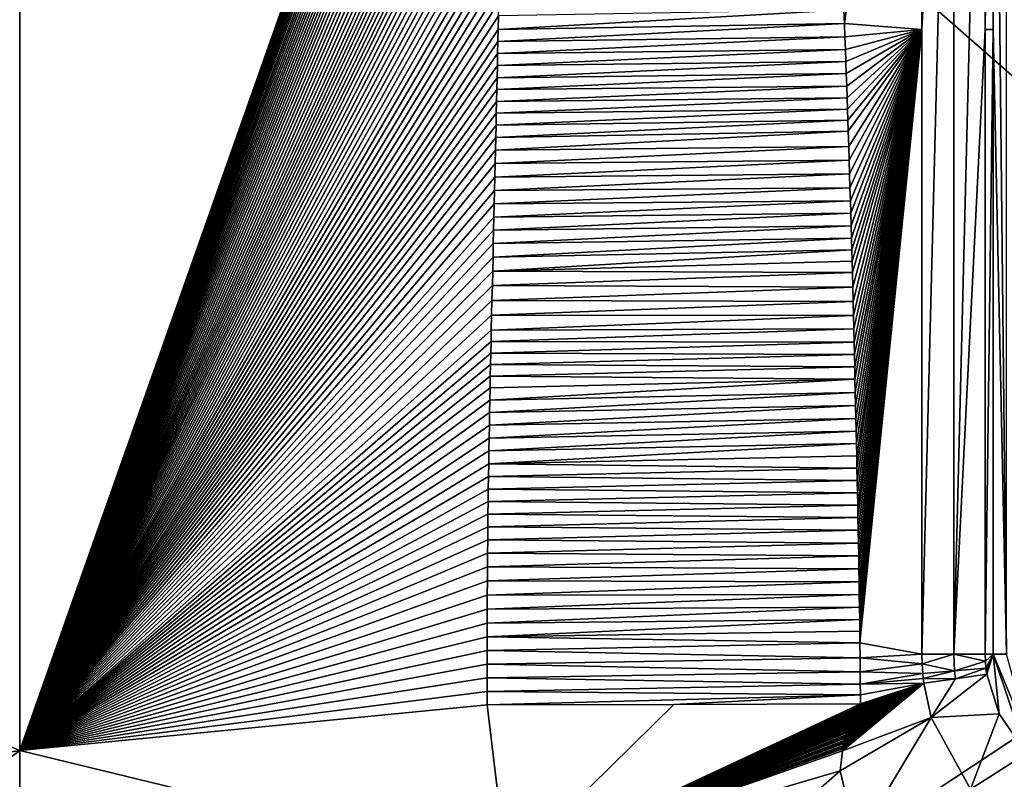
# Model space of a CAD drawing. Units: millimetres. Extents: x -350 to 350, y -1000 to 10.
# Drawn here: x -149 to -64, y -314 to -249 of the extents above; entities that cross this region are included whole.
import ezdxf

# ---------------------------------------------------------------- set-up
doc = ezdxf.new("R2010")
doc.units = ezdxf.units.MM
doc.header["$LTSCALE"] = 65.185185
for name, color, linetype in [('12', 7, 'CONTINUOUS'), ('18', 7, 'CONTINUOUS'), ('20', 7, 'CONTINUOUS'), ('29', 7, 'CONTINUOUS'), ('35', 7, 'CONTINUOUS'), ('36', 7, 'CONTINUOUS'), ('45', 7, 'CONTINUOUS'), ('52', 7, 'CONTINUOUS'), ('59', 7, 'CONTINUOUS'), ('60', 7, 'CONTINUOUS'), ('61', 7, 'CONTINUOUS'), ('68', 7, 'CONTINUOUS'), ('69', 7, 'CONTINUOUS'), ('75', 7, 'CONTINUOUS')]:
    doc.layers.add(name, color=color, linetype=linetype)

msp = doc.modelspace()

# ---------------------------------------------------------------- linework, layer by layer
at = {"layer": '12', "linetype": 'Continuous'}
for points in [[(-65.123, -303.5, 16.215), (-65.797, -303.5, 16.304), (-65.782, -304.091, 16.303), (-65.123, -303.5, 16.215)], [(-65.737, -304.68, 16.301), (-65.123, -303.5, 16.215), (-65.782, -304.091, 16.303), (-65.737, -304.68, 16.301)], [(-65.707, -304.936, 16.3), (-65.123, -303.5, 16.215), (-65.737, -304.68, 16.301), (-65.707, -304.936, 16.3)], [(-65.667, -305.204, 16.298), (-65.123, -303.5, 16.215), (-65.707, -304.936, 16.3), (-65.667, -305.204, 16.298)], [(-64.609, -308.605, 16.28), (-65.123, -303.5, 16.215), (-65.667, -305.204, 16.298), (-64.609, -308.605, 16.28)], [(-61.727, -311.709, 16.197), (-65.123, -303.5, 16.215), (-62.261, -311.992, 16.273), (-61.727, -311.709, 16.197)], [(-62.261, -311.992, 16.273), (-65.123, -303.5, 16.215), (-64.609, -308.605, 16.28), (-62.261, -311.992, 16.273)]]:
    msp.add_3dface(points, dxfattribs=at)
at = {"layer": '18', "linetype": 'Continuous'}
for points in [[(-65.123, -249.998, 16.215), (-63.988, -303.5, 15.665), (-65.123, -196.5, 16.215), (-65.123, -249.998, 16.215)], [(-65.123, -196.5, 16.215), (-63.988, -303.5, 15.665), (-63.988, -196.5, 15.664), (-65.123, -196.5, 16.215)], [(-65.123, -303.5, 16.215), (-63.988, -303.5, 15.665), (-65.123, -249.998, 16.215), (-65.123, -303.5, 16.215)]]:
    msp.add_3dface(points, dxfattribs=at)
at = {"layer": '20', "linetype": 'Continuous'}
for points in [[(-65.123, -249.998, 16.215), (-65.123, -196.5, 16.215), (-65.797, -250.002, 16.303), (-65.123, -249.998, 16.215)], [(-65.797, -250.002, 16.303), (-65.123, -196.5, 16.215), (-65.796, -196.5, 16.303), (-65.797, -250.002, 16.303)], [(-65.797, -303.5, 16.304), (-65.123, -303.5, 16.215), (-65.123, -249.998, 16.215), (-65.797, -303.5, 16.304)], [(-65.797, -303.5, 16.304), (-65.123, -249.998, 16.215), (-65.797, -250.002, 16.303), (-65.797, -303.5, 16.304)]]:
    msp.add_3dface(points, dxfattribs=at)
at = {"layer": '29', "linetype": 'Continuous'}
for points in [[(-297, -250, 28.396), (-148.5, -311.744, 18.201), (-148.5, -184.692, 18.65), (-297, -250, 28.396)], [(-148.5, -184.692, 18.65), (-148.5, -311.744, 18.201), (-103.722, -184.982, 17.589), (-148.5, -184.692, 18.65)], [(-103.722, -184.982, 17.589), (-148.5, -311.744, 18.201), (-103.914, -185.686, 17.59), (-103.722, -184.982, 17.589)], [(-103.914, -185.686, 17.59), (-148.5, -311.744, 18.201), (-104.093, -186.392, 17.59), (-103.914, -185.686, 17.59)], [(-104.093, -186.392, 17.59), (-148.5, -311.744, 18.201), (-104.259, -187.101, 17.59), (-104.093, -186.392, 17.59)], [(-104.259, -187.101, 17.59), (-148.5, -311.744, 18.201), (-104.41, -187.811, 17.59), (-104.259, -187.101, 17.59)], [(-104.41, -187.811, 17.59), (-148.5, -311.744, 18.201), (-104.548, -188.524, 17.59), (-104.41, -187.811, 17.59)], [(-104.548, -188.524, 17.59), (-148.5, -311.744, 18.201), (-104.674, -189.239, 17.59), (-104.548, -188.524, 17.59)], [(-104.674, -189.239, 17.59), (-148.5, -311.744, 18.201), (-104.787, -189.956, 17.59), (-104.674, -189.239, 17.59)], [(-104.787, -189.956, 17.59), (-148.5, -311.744, 18.201), (-104.888, -190.675, 17.59), (-104.787, -189.956, 17.59)], [(-104.888, -190.675, 17.59), (-148.5, -311.744, 18.201), (-104.977, -191.397, 17.589), (-104.888, -190.675, 17.59)], [(-104.977, -191.397, 17.589), (-148.5, -311.744, 18.201), (-105.054, -192.12, 17.589), (-104.977, -191.397, 17.589)], [(-105.054, -192.12, 17.589), (-148.5, -311.744, 18.201), (-105.118, -192.846, 17.588), (-105.054, -192.12, 17.589)], [(-105.118, -192.846, 17.588), (-148.5, -311.744, 18.201), (-105.199, -193.844, 17.587), (-105.118, -192.846, 17.588)], [(-105.199, -193.844, 17.587), (-148.5, -311.744, 18.201), (-105.279, -194.854, 17.586), (-105.199, -193.844, 17.587)], [(-105.279, -194.854, 17.586), (-148.5, -311.744, 18.201), (-105.358, -195.876, 17.586), (-105.279, -194.854, 17.586)], [(-105.358, -195.876, 17.586), (-148.5, -311.744, 18.201), (-105.434, -196.909, 17.585), (-105.358, -195.876, 17.586)], [(-105.434, -196.909, 17.585), (-148.5, -311.744, 18.201), (-105.51, -197.955, 17.585), (-105.434, -196.909, 17.585)], [(-105.51, -197.955, 17.585), (-148.5, -311.744, 18.201), (-105.585, -199.013, 17.584), (-105.51, -197.955, 17.585)], [(-105.585, -199.013, 17.584), (-148.5, -311.744, 18.201), (-105.657, -200.081, 17.584), (-105.585, -199.013, 17.584)], [(-105.657, -200.081, 17.584), (-148.5, -311.744, 18.201), (-105.726, -201.156, 17.583), (-105.657, -200.081, 17.584)], [(-105.726, -201.156, 17.583), (-148.5, -311.744, 18.201), (-105.793, -202.238, 17.583), (-105.726, -201.156, 17.583)], [(-105.793, -202.238, 17.583), (-148.5, -311.744, 18.201), (-105.857, -203.329, 17.582), (-105.793, -202.238, 17.583)], [(-105.857, -203.329, 17.582), (-148.5, -311.744, 18.201), (-105.918, -204.425, 17.582), (-105.857, -203.329, 17.582)], [(-105.918, -204.425, 17.582), (-148.5, -311.744, 18.201), (-105.976, -205.524, 17.582), (-105.918, -204.425, 17.582)], [(-105.976, -205.524, 17.582), (-148.5, -311.744, 18.201), (-106.031, -206.616, 17.582), (-105.976, -205.524, 17.582)], [(-106.031, -206.616, 17.582), (-148.5, -311.744, 18.201), (-106.083, -207.707, 17.581), (-106.031, -206.616, 17.582)], [(-106.083, -207.707, 17.581), (-148.5, -311.744, 18.201), (-106.132, -208.812, 17.581), (-106.083, -207.707, 17.581)], [(-106.132, -208.812, 17.581), (-148.5, -311.744, 18.201), (-106.18, -209.948, 17.581), (-106.132, -208.812, 17.581)], [(-106.18, -209.948, 17.581), (-148.5, -311.744, 18.201), (-106.228, -211.129, 17.58), (-106.18, -209.948, 17.581)], [(-106.228, -211.129, 17.58), (-148.5, -311.744, 18.201), (-106.275, -212.342, 17.58), (-106.228, -211.129, 17.58)], [(-106.275, -212.342, 17.58), (-148.5, -311.744, 18.201), (-106.32, -213.566, 17.579), (-106.275, -212.342, 17.58)], [(-106.32, -213.566, 17.579), (-148.5, -311.744, 18.201), (-106.364, -214.782, 17.579), (-106.32, -213.566, 17.579)], [(-106.364, -214.782, 17.579), (-148.5, -311.744, 18.201), (-106.405, -215.984, 17.578), (-106.364, -214.782, 17.579)], [(-106.405, -215.984, 17.578), (-148.5, -311.744, 18.201), (-106.444, -217.184, 17.577), (-106.405, -215.984, 17.578)], [(-106.444, -217.184, 17.577), (-148.5, -311.744, 18.201), (-106.482, -218.38, 17.577), (-106.444, -217.184, 17.577)], [(-106.482, -218.38, 17.577), (-148.5, -311.744, 18.201), (-106.52, -219.574, 17.576), (-106.482, -218.38, 17.577)], [(-106.52, -219.574, 17.576), (-148.5, -311.744, 18.201), (-106.554, -220.631, 17.575), (-106.52, -219.574, 17.576)], [(-106.554, -220.631, 17.575), (-148.5, -311.744, 18.201), (-106.587, -221.685, 17.574), (-106.554, -220.631, 17.575)], [(-106.587, -221.685, 17.574), (-148.5, -311.744, 18.201), (-106.62, -222.737, 17.574), (-106.587, -221.685, 17.574)], [(-106.62, -222.737, 17.574), (-148.5, -311.744, 18.201), (-106.653, -223.787, 17.573), (-106.62, -222.737, 17.574)], [(-106.653, -223.787, 17.573), (-148.5, -311.744, 18.201), (-106.687, -224.832, 17.572), (-106.653, -223.787, 17.573)], [(-106.687, -224.832, 17.572), (-148.5, -311.744, 18.201), (-106.721, -225.862, 17.572), (-106.687, -224.832, 17.572)], [(-106.721, -225.862, 17.572), (-148.5, -311.744, 18.201), (-106.754, -226.89, 17.571), (-106.721, -225.862, 17.572)], [(-106.754, -226.89, 17.571), (-148.5, -311.744, 18.201), (-106.79, -227.932, 17.57), (-106.754, -226.89, 17.571)], [(-106.79, -227.932, 17.57), (-148.5, -311.744, 18.201), (-106.827, -229.006, 17.569), (-106.79, -227.932, 17.57)], [(-106.827, -229.006, 17.569), (-148.5, -311.744, 18.201), (-106.866, -230.119, 17.568), (-106.827, -229.006, 17.569)], [(-106.866, -230.119, 17.568), (-148.5, -311.744, 18.201), (-106.907, -231.261, 17.568), (-106.866, -230.119, 17.568)], [(-106.907, -231.261, 17.568), (-148.5, -311.744, 18.201), (-106.95, -232.419, 17.567), (-106.907, -231.261, 17.568)], [(-106.95, -232.419, 17.567), (-148.5, -311.744, 18.201), (-106.993, -233.581, 17.566), (-106.95, -232.419, 17.567)], [(-106.993, -233.581, 17.566), (-148.5, -311.744, 18.201), (-107.036, -234.737, 17.565), (-106.993, -233.581, 17.566)], [(-107.036, -234.737, 17.565), (-148.5, -311.744, 18.201), (-107.08, -235.893, 17.564), (-107.036, -234.737, 17.565)], [(-107.08, -235.893, 17.564), (-148.5, -311.744, 18.201), (-107.124, -237.053, 17.564), (-107.08, -235.893, 17.564)], [(-107.124, -237.053, 17.564), (-148.5, -311.744, 18.201), (-107.168, -238.218, 17.563), (-107.124, -237.053, 17.564)], [(-107.168, -238.218, 17.563), (-148.5, -311.744, 18.201), (-107.21, -239.389, 17.562), (-107.168, -238.218, 17.563)], [(-107.21, -239.389, 17.562), (-148.5, -311.744, 18.201), (-107.25, -240.569, 17.561), (-107.21, -239.389, 17.562)], [(-107.25, -240.569, 17.561), (-148.5, -311.744, 18.201), (-107.29, -241.757, 17.561), (-107.25, -240.569, 17.561)], [(-107.29, -241.757, 17.561), (-148.5, -311.744, 18.201), (-107.327, -242.948, 17.56), (-107.29, -241.757, 17.561)], [(-107.327, -242.948, 17.56), (-148.5, -311.744, 18.201), (-107.364, -244.135, 17.559), (-107.327, -242.948, 17.56)], [(-107.364, -244.135, 17.559), (-148.5, -311.744, 18.201), (-107.397, -245.315, 17.558), (-107.364, -244.135, 17.559)], [(-107.397, -245.315, 17.558), (-148.5, -311.744, 18.201), (-107.43, -246.491, 17.558), (-107.397, -245.315, 17.558)], [(-107.43, -246.491, 17.558), (-148.5, -311.744, 18.201), (-107.46, -247.664, 17.557), (-107.43, -246.491, 17.558)], [(-107.46, -247.664, 17.557), (-148.5, -311.744, 18.201), (-107.488, -248.834, 17.556), (-107.46, -247.664, 17.557)], [(-107.488, -248.834, 17.556), (-148.5, -311.744, 18.201), (-107.515, -250, 17.555), (-107.488, -248.834, 17.556)], [(-297, -250, 28.396), (-297, -336.529, 28.395), (-148.5, -311.744, 18.201), (-297, -250, 28.396)], [(-107.515, -250, 17.555), (-148.5, -311.744, 18.201), (-107.539, -251.031, 17.555), (-107.515, -250, 17.555)], [(-107.539, -251.031, 17.555), (-148.5, -311.744, 18.201), (-107.562, -252.062, 17.554), (-107.539, -251.031, 17.555)], [(-107.562, -252.062, 17.554), (-148.5, -311.744, 18.201), (-107.586, -253.091, 17.554), (-107.562, -252.062, 17.554)], [(-107.586, -253.091, 17.554), (-148.5, -311.744, 18.201), (-107.609, -254.121, 17.553), (-107.586, -253.091, 17.554)], [(-107.609, -254.121, 17.553), (-148.5, -311.744, 18.201), (-107.632, -255.147, 17.552), (-107.609, -254.121, 17.553)], [(-107.632, -255.147, 17.552), (-148.5, -311.744, 18.201), (-107.655, -256.16, 17.552), (-107.632, -255.147, 17.552)], [(-107.655, -256.16, 17.552), (-148.5, -311.744, 18.201), (-107.677, -257.169, 17.551), (-107.655, -256.16, 17.552)], [(-107.677, -257.169, 17.551), (-148.5, -311.744, 18.201), (-107.7, -258.192, 17.551), (-107.677, -257.169, 17.551)], [(-107.7, -258.192, 17.551), (-148.5, -311.744, 18.201), (-107.724, -259.245, 17.55), (-107.7, -258.192, 17.551)], [(-107.724, -259.245, 17.55), (-148.5, -311.744, 18.201), (-107.749, -260.342, 17.55), (-107.724, -259.245, 17.55)], [(-107.749, -260.342, 17.55), (-148.5, -311.744, 18.201), (-107.774, -261.475, 17.549), (-107.749, -260.342, 17.55)], [(-107.774, -261.475, 17.549), (-148.5, -311.744, 18.201), (-107.801, -262.628, 17.549), (-107.774, -261.475, 17.549)], [(-107.801, -262.628, 17.549), (-148.5, -311.744, 18.201), (-107.827, -263.785, 17.548), (-107.801, -262.628, 17.549)], [(-107.827, -263.785, 17.548), (-148.5, -311.744, 18.201), (-107.854, -264.932, 17.547), (-107.827, -263.785, 17.548)], [(-107.854, -264.932, 17.547), (-148.5, -311.744, 18.201), (-107.88, -266.061, 17.547), (-107.854, -264.932, 17.547)], [(-107.88, -266.061, 17.547), (-148.5, -311.744, 18.201), (-107.906, -267.186, 17.546), (-107.88, -266.061, 17.547)], [(-107.906, -267.186, 17.546), (-148.5, -311.744, 18.201), (-107.933, -268.321, 17.546), (-107.906, -267.186, 17.546)], [(-107.933, -268.321, 17.546), (-148.5, -311.744, 18.201), (-107.96, -269.483, 17.545), (-107.933, -268.321, 17.546)], [(-107.96, -269.483, 17.545), (-148.5, -311.744, 18.201), (-107.988, -270.686, 17.545), (-107.96, -269.483, 17.545)], [(-107.988, -270.686, 17.545), (-148.5, -311.744, 18.201), (-108.017, -271.928, 17.544), (-107.988, -270.686, 17.545)], [(-108.017, -271.928, 17.544), (-148.5, -311.744, 18.201), (-108.047, -273.193, 17.544), (-108.017, -271.928, 17.544)], [(-108.047, -273.193, 17.544), (-148.5, -311.744, 18.201), (-108.076, -274.467, 17.543), (-108.047, -273.193, 17.544)], [(-108.076, -274.467, 17.543), (-148.5, -311.744, 18.201), (-108.105, -275.732, 17.542), (-108.076, -274.467, 17.543)], [(-108.105, -275.732, 17.542), (-148.5, -311.744, 18.201), (-108.127, -276.722, 17.542), (-108.105, -275.732, 17.542)], [(-108.127, -276.722, 17.542), (-148.5, -311.744, 18.201), (-108.149, -277.706, 17.541), (-108.127, -276.722, 17.542)], [(-108.149, -277.706, 17.541), (-148.5, -311.744, 18.201), (-108.17, -278.69, 17.541), (-108.149, -277.706, 17.541)], [(-108.17, -278.69, 17.541), (-148.5, -311.744, 18.201), (-108.191, -279.683, 17.54), (-108.17, -278.69, 17.541)], [(-108.191, -279.683, 17.54), (-148.5, -311.744, 18.201), (-108.212, -280.693, 17.54), (-108.191, -279.683, 17.54)], [(-108.212, -280.693, 17.54), (-148.5, -311.744, 18.201), (-108.233, -281.729, 17.539), (-108.212, -280.693, 17.54)], [(-108.233, -281.729, 17.539), (-148.5, -311.744, 18.201), (-108.253, -282.794, 17.539), (-108.233, -281.729, 17.539)], [(-108.253, -282.794, 17.539), (-148.5, -311.744, 18.201), (-108.273, -283.882, 17.538), (-108.253, -282.794, 17.539)], [(-108.273, -283.882, 17.538), (-148.5, -311.744, 18.201), (-108.293, -284.983, 17.538), (-108.273, -283.882, 17.538)], [(-108.293, -284.983, 17.538), (-148.5, -311.744, 18.201), (-108.312, -286.09, 17.537), (-108.293, -284.983, 17.538)], [(-108.312, -286.09, 17.537), (-148.5, -311.744, 18.201), (-108.33, -287.193, 17.536), (-108.312, -286.09, 17.537)], [(-108.33, -287.193, 17.536), (-148.5, -311.744, 18.201), (-108.347, -288.283, 17.536), (-108.33, -287.193, 17.536)], [(-108.347, -288.283, 17.536), (-148.5, -311.744, 18.201), (-108.363, -289.358, 17.535), (-108.347, -288.283, 17.536)], [(-108.363, -289.358, 17.535), (-148.5, -311.744, 18.201), (-108.377, -290.427, 17.535), (-108.363, -289.358, 17.535)], [(-108.377, -290.427, 17.535), (-148.5, -311.744, 18.201), (-108.39, -291.499, 17.534), (-108.377, -290.427, 17.535)], [(-108.39, -291.499, 17.534), (-148.5, -311.744, 18.201), (-108.403, -292.586, 17.534), (-108.39, -291.499, 17.534)], [(-108.403, -292.586, 17.534), (-148.5, -311.744, 18.201), (-108.414, -293.696, 17.533), (-108.403, -292.586, 17.534)], [(-108.414, -293.696, 17.533), (-148.5, -311.744, 18.201), (-108.424, -294.84, 17.533), (-108.414, -293.696, 17.533)], [(-108.424, -294.84, 17.533), (-148.5, -311.744, 18.201), (-108.432, -296.017, 17.533), (-108.424, -294.84, 17.533)], [(-108.432, -296.017, 17.533), (-148.5, -311.744, 18.201), (-108.44, -297.217, 17.532), (-108.432, -296.017, 17.533)], [(-108.44, -297.217, 17.532), (-148.5, -311.744, 18.201), (-108.446, -298.428, 17.532), (-108.44, -297.217, 17.532)], [(-108.446, -298.428, 17.532), (-148.5, -311.744, 18.201), (-108.451, -299.637, 17.531), (-108.446, -298.428, 17.532)], [(-108.451, -299.637, 17.531), (-148.5, -311.744, 18.201), (-108.455, -300.833, 17.531), (-108.451, -299.637, 17.531)], [(-108.455, -300.833, 17.531), (-148.5, -311.744, 18.201), (-108.457, -302.012, 17.531), (-108.455, -300.833, 17.531)], [(-108.457, -302.012, 17.531), (-148.5, -311.744, 18.201), (-108.458, -303.187, 17.531), (-108.457, -302.012, 17.531)], [(-108.458, -303.187, 17.531), (-148.5, -311.744, 18.201), (-108.458, -304.357, 17.531), (-108.458, -303.187, 17.531)], [(-108.458, -304.357, 17.531), (-148.5, -311.744, 18.201), (-108.456, -305.522, 17.531), (-108.458, -304.357, 17.531)], [(-108.456, -305.522, 17.531), (-148.5, -311.744, 18.201), (-108.453, -306.683, 17.531), (-108.456, -305.522, 17.531)], [(-108.453, -306.683, 17.531), (-148.5, -311.744, 18.201), (-108.449, -307.84, 17.531), (-108.453, -306.683, 17.531)], [(-108.449, -307.84, 17.531), (-148.5, -311.744, 18.201), (-106.768, -321.865, 17.527), (-108.449, -307.84, 17.531)], [(-297, -336.529, 28.395), (-297, -423.089, 28.408), (-148.5, -311.744, 18.201), (-297, -336.529, 28.395)], [(-297, -423.089, 28.408), (-148.5, -438.795, 19.471), (-148.5, -311.744, 18.201), (-297, -423.089, 28.408)], [(-148.5, -311.744, 18.201), (-148.5, -438.795, 19.471), (-106.768, -321.865, 17.527), (-148.5, -311.744, 18.201)]]:
    msp.add_3dface(points, dxfattribs=at)
at = {"layer": '35', "linetype": 'Continuous'}
for points in [[(-77.862, -249.477, 16.955), (-71.221, -196.5, 16.745), (-77.906, -248.312, 16.956), (-77.862, -249.477, 16.955)], [(-71.22, -249.996, 16.745), (-71.221, -196.5, 16.745), (-77.862, -249.477, 16.955), (-71.22, -249.996, 16.745)], [(-77.819, -250.623, 16.954), (-71.22, -249.996, 16.745), (-77.862, -249.477, 16.955), (-77.819, -250.623, 16.954)], [(-77.779, -251.701, 16.952), (-71.22, -249.996, 16.745), (-77.819, -250.623, 16.954), (-77.779, -251.701, 16.952)], [(-77.741, -252.734, 16.951), (-71.22, -249.996, 16.745), (-77.779, -251.701, 16.952), (-77.741, -252.734, 16.951)], [(-77.704, -253.777, 16.95), (-71.22, -249.996, 16.745), (-77.741, -252.734, 16.951), (-77.704, -253.777, 16.95)], [(-77.667, -254.835, 16.949), (-71.22, -249.996, 16.745), (-77.704, -253.777, 16.95), (-77.667, -254.835, 16.949)], [(-77.632, -255.858, 16.948), (-71.22, -249.996, 16.745), (-77.667, -254.835, 16.949), (-77.632, -255.858, 16.948)], [(-77.599, -256.817, 16.947), (-71.22, -249.996, 16.745), (-77.632, -255.858, 16.948), (-77.599, -256.817, 16.947)], [(-77.568, -257.752, 16.946), (-71.22, -249.996, 16.745), (-77.599, -256.817, 16.947), (-77.568, -257.752, 16.946)], [(-77.536, -258.708, 16.945), (-71.22, -249.996, 16.745), (-77.568, -257.752, 16.946), (-77.536, -258.708, 16.945)], [(-77.495, -260.002, 16.943), (-71.22, -249.996, 16.745), (-77.536, -258.708, 16.945), (-77.495, -260.002, 16.943)], [(-77.457, -261.199, 16.942), (-71.22, -249.996, 16.745), (-77.495, -260.002, 16.943), (-77.457, -261.199, 16.942)], [(-77.421, -262.362, 16.941), (-71.22, -249.996, 16.745), (-77.457, -261.199, 16.942), (-77.421, -262.362, 16.941)], [(-77.385, -263.551, 16.94), (-71.22, -249.996, 16.745), (-77.421, -262.362, 16.941), (-77.385, -263.551, 16.94)], [(-77.352, -264.678, 16.939), (-71.22, -249.996, 16.745), (-77.385, -263.551, 16.94), (-77.352, -264.678, 16.939)], [(-77.321, -265.736, 16.938), (-71.22, -249.996, 16.745), (-77.352, -264.678, 16.939), (-77.321, -265.736, 16.938)], [(-77.29, -266.812, 16.937), (-71.22, -249.996, 16.745), (-77.321, -265.736, 16.938), (-77.29, -266.812, 16.937)], [(-77.261, -267.871, 16.936), (-71.22, -249.996, 16.745), (-77.29, -266.812, 16.937), (-77.261, -267.871, 16.936)], [(-77.234, -268.852, 16.935), (-71.22, -249.996, 16.745), (-77.261, -267.871, 16.936), (-77.234, -268.852, 16.935)], [(-77.208, -269.822, 16.934), (-71.22, -249.996, 16.745), (-77.234, -268.852, 16.935), (-77.208, -269.822, 16.934)], [(-77.182, -270.805, 16.933), (-71.22, -249.996, 16.745), (-77.208, -269.822, 16.934), (-77.182, -270.805, 16.933)], [(-77.149, -272.062, 16.932), (-71.22, -249.996, 16.745), (-77.182, -270.805, 16.933), (-77.149, -272.062, 16.932)], [(-77.117, -273.29, 16.931), (-71.22, -249.996, 16.745), (-77.149, -272.062, 16.932), (-77.117, -273.29, 16.931)], [(-77.087, -274.499, 16.93), (-71.22, -249.996, 16.745), (-77.117, -273.29, 16.931), (-77.087, -274.499, 16.93)], [(-77.059, -275.626, 16.929), (-71.22, -249.996, 16.745), (-77.087, -274.499, 16.93), (-77.059, -275.626, 16.929)], [(-77.031, -276.767, 16.929), (-71.22, -249.996, 16.745), (-77.059, -275.626, 16.929), (-77.031, -276.767, 16.929)], [(-77.005, -277.841, 16.928), (-71.22, -249.996, 16.745), (-77.031, -276.767, 16.929), (-77.005, -277.841, 16.928)], [(-76.98, -278.897, 16.927), (-71.22, -249.996, 16.745), (-77.005, -277.841, 16.928), (-76.98, -278.897, 16.927)], [(-76.955, -279.939, 16.926), (-71.22, -249.996, 16.745), (-76.98, -278.897, 16.927), (-76.955, -279.939, 16.926)], [(-76.929, -281.074, 16.925), (-71.22, -249.996, 16.745), (-76.955, -279.939, 16.926), (-76.929, -281.074, 16.925)], [(-76.903, -282.211, 16.925), (-71.22, -249.996, 16.745), (-76.929, -281.074, 16.925), (-76.903, -282.211, 16.925)], [(-76.879, -283.299, 16.924), (-71.22, -249.996, 16.745), (-76.903, -282.211, 16.925), (-76.879, -283.299, 16.924)], [(-76.854, -284.39, 16.923), (-71.22, -249.996, 16.745), (-76.879, -283.299, 16.924), (-76.854, -284.39, 16.923)], [(-76.831, -285.452, 16.922), (-71.22, -249.996, 16.745), (-76.854, -284.39, 16.923), (-76.831, -285.452, 16.922)], [(-76.808, -286.512, 16.922), (-71.22, -249.996, 16.745), (-76.831, -285.452, 16.922), (-76.808, -286.512, 16.922)], [(-76.785, -287.564, 16.921), (-71.22, -249.996, 16.745), (-76.808, -286.512, 16.922), (-76.785, -287.564, 16.921)], [(-76.763, -288.613, 16.92), (-71.22, -249.996, 16.745), (-76.785, -287.564, 16.921), (-76.763, -288.613, 16.92)], [(-76.742, -289.668, 16.919), (-71.22, -249.996, 16.745), (-76.763, -288.613, 16.92), (-76.742, -289.668, 16.919)], [(-76.72, -290.726, 16.919), (-71.22, -249.996, 16.745), (-76.742, -289.668, 16.919), (-76.72, -290.726, 16.919)], [(-76.699, -291.795, 16.918), (-71.22, -249.996, 16.745), (-76.72, -290.726, 16.919), (-76.699, -291.795, 16.918)], [(-76.679, -292.884, 16.917), (-71.22, -249.996, 16.745), (-76.699, -291.795, 16.918), (-76.679, -292.884, 16.917)], [(-76.658, -293.975, 16.917), (-71.22, -249.996, 16.745), (-76.679, -292.884, 16.917), (-76.658, -293.975, 16.917)], [(-76.638, -295.085, 16.916), (-71.22, -249.996, 16.745), (-76.658, -293.975, 16.917), (-76.638, -295.085, 16.916)], [(-76.619, -296.195, 16.916), (-71.22, -249.996, 16.745), (-76.638, -295.085, 16.916), (-76.619, -296.195, 16.916)], [(-76.601, -297.295, 16.915), (-71.22, -249.996, 16.745), (-76.619, -296.195, 16.916), (-76.601, -297.295, 16.915)], [(-76.584, -298.398, 16.914), (-71.22, -249.996, 16.745), (-76.601, -297.295, 16.915), (-76.584, -298.398, 16.914)], [(-76.568, -299.462, 16.914), (-71.22, -249.996, 16.745), (-76.584, -298.398, 16.914), (-76.568, -299.462, 16.914)], [(-76.553, -300.526, 16.913), (-71.22, -249.996, 16.745), (-76.568, -299.462, 16.914), (-76.553, -300.526, 16.913)], [(-76.541, -301.533, 16.913), (-71.22, -249.996, 16.745), (-76.553, -300.526, 16.913), (-76.541, -301.533, 16.913)], [(-76.529, -302.524, 16.913), (-71.22, -249.996, 16.745), (-76.541, -301.533, 16.913), (-76.529, -302.524, 16.913)], [(-71.22, -303.5, 16.745), (-71.22, -249.996, 16.745), (-76.529, -302.524, 16.913), (-71.22, -303.5, 16.745)], [(-76.516, -303.8, 16.912), (-71.22, -303.5, 16.745), (-76.529, -302.524, 16.913), (-76.516, -303.8, 16.912)], [(-71.202, -304.326, 16.744), (-71.22, -303.5, 16.745), (-76.516, -303.8, 16.912), (-71.202, -304.326, 16.744)], [(-76.506, -305.019, 16.912), (-71.202, -304.326, 16.744), (-76.516, -303.8, 16.912), (-76.506, -305.019, 16.912)], [(-71.146, -305.163, 16.742), (-71.202, -304.326, 16.744), (-76.506, -305.019, 16.912), (-71.146, -305.163, 16.742)], [(-76.499, -306.061, 16.912), (-71.146, -305.163, 16.742), (-76.506, -305.019, 16.912), (-76.499, -306.061, 16.912)], [(-71.103, -305.583, 16.741), (-71.146, -305.163, 16.742), (-76.499, -306.061, 16.912), (-71.103, -305.583, 16.741)], [(-71.052, -305.976, 16.739), (-71.103, -305.583, 16.741), (-76.499, -306.061, 16.912), (-71.052, -305.976, 16.739)], [(-76.494, -306.965, 16.912), (-71.052, -305.976, 16.739), (-76.499, -306.061, 16.912), (-76.494, -306.965, 16.912)], [(-76.492, -307.76, 16.912), (-71.052, -305.976, 16.739), (-76.494, -306.965, 16.912), (-76.492, -307.76, 16.912)]]:
    msp.add_3dface(points, dxfattribs=at)
at = {"layer": '36', "linetype": 'Continuous'}
for points in [[(-78.028, -311.763, 16.97), (-71.052, -305.976, 16.739), (-77.999, -311.61, 16.969), (-78.028, -311.763, 16.97)], [(-71.052, -305.976, 16.739), (-78.028, -311.763, 16.97), (-70.428, -308.915, 16.73), (-71.052, -305.976, 16.739)], [(-77.999, -311.61, 16.969), (-71.052, -305.976, 16.739), (-77.969, -311.457, 16.967), (-77.999, -311.61, 16.969)], [(-77.969, -311.457, 16.967), (-71.052, -305.976, 16.739), (-77.936, -311.304, 16.965), (-77.969, -311.457, 16.967)], [(-77.936, -311.304, 16.965), (-71.052, -305.976, 16.739), (-77.901, -311.151, 16.963), (-77.936, -311.304, 16.965)], [(-77.901, -311.151, 16.963), (-71.052, -305.976, 16.739), (-77.865, -310.998, 16.962), (-77.901, -311.151, 16.963)], [(-77.865, -310.998, 16.962), (-71.052, -305.976, 16.739), (-77.827, -310.846, 16.96), (-77.865, -310.998, 16.962)], [(-77.827, -310.846, 16.96), (-71.052, -305.976, 16.739), (-77.787, -310.694, 16.958), (-77.827, -310.846, 16.96)], [(-77.787, -310.694, 16.958), (-71.052, -305.976, 16.739), (-77.745, -310.543, 16.956), (-77.787, -310.694, 16.958)], [(-77.745, -310.543, 16.956), (-71.052, -305.976, 16.739), (-77.702, -310.393, 16.954), (-77.745, -310.543, 16.956)], [(-77.702, -310.393, 16.954), (-71.052, -305.976, 16.739), (-77.656, -310.244, 16.952), (-77.702, -310.393, 16.954)], [(-77.656, -310.244, 16.952), (-71.052, -305.976, 16.739), (-77.609, -310.096, 16.95), (-77.656, -310.244, 16.952)], [(-77.609, -310.096, 16.95), (-71.052, -305.976, 16.739), (-77.559, -309.95, 16.949), (-77.609, -310.096, 16.95)], [(-77.559, -309.95, 16.949), (-71.052, -305.976, 16.739), (-77.507, -309.804, 16.946), (-77.559, -309.95, 16.949)], [(-77.507, -309.804, 16.946), (-71.052, -305.976, 16.739), (-77.452, -309.659, 16.944), (-77.507, -309.804, 16.946)], [(-77.452, -309.659, 16.944), (-71.052, -305.976, 16.739), (-77.396, -309.515, 16.942), (-77.452, -309.659, 16.944)], [(-77.396, -309.515, 16.942), (-71.052, -305.976, 16.739), (-77.337, -309.371, 16.94), (-77.396, -309.515, 16.942)], [(-77.337, -309.371, 16.94), (-71.052, -305.976, 16.739), (-77.276, -309.228, 16.938), (-77.337, -309.371, 16.94)], [(-77.276, -309.228, 16.938), (-71.052, -305.976, 16.739), (-77.213, -309.087, 16.936), (-77.276, -309.228, 16.938)], [(-77.213, -309.087, 16.936), (-71.052, -305.976, 16.739), (-77.147, -308.946, 16.933), (-77.213, -309.087, 16.936)], [(-77.147, -308.946, 16.933), (-71.052, -305.976, 16.739), (-77.079, -308.806, 16.931), (-77.147, -308.946, 16.933)], [(-77.079, -308.806, 16.931), (-71.052, -305.976, 16.739), (-77.009, -308.667, 16.929), (-77.079, -308.806, 16.931)], [(-77.009, -308.667, 16.929), (-71.052, -305.976, 16.739), (-76.937, -308.529, 16.926), (-77.009, -308.667, 16.929)], [(-76.937, -308.529, 16.926), (-71.052, -305.976, 16.739), (-76.863, -308.392, 16.924), (-76.937, -308.529, 16.926)], [(-76.863, -308.392, 16.924), (-71.052, -305.976, 16.739), (-76.787, -308.256, 16.921), (-76.863, -308.392, 16.924)], [(-76.787, -308.256, 16.921), (-71.052, -305.976, 16.739), (-76.709, -308.12, 16.919), (-76.787, -308.256, 16.921)], [(-76.709, -308.12, 16.919), (-71.052, -305.976, 16.739), (-76.629, -307.986, 16.916), (-76.709, -308.12, 16.919)], [(-76.629, -307.986, 16.916), (-71.052, -305.976, 16.739), (-76.548, -307.851, 16.914), (-76.629, -307.986, 16.916)], [(-71.052, -305.976, 16.739), (-76.492, -307.76, 16.912), (-76.548, -307.851, 16.914), (-71.052, -305.976, 16.739)], [(-78.212, -313.494, 16.987), (-76.802, -319.505, 17.016), (-70.428, -308.915, 16.73), (-78.212, -313.494, 16.987)], [(-78.028, -311.763, 16.97), (-78.212, -313.494, 16.987), (-70.428, -308.915, 16.73), (-78.028, -311.763, 16.97)], [(-70.428, -308.915, 16.73), (-76.802, -319.505, 17.016), (-67.07, -315.051, 16.719), (-70.428, -308.915, 16.73)]]:
    msp.add_3dface(points, dxfattribs=at)
at = {"layer": '45', "linetype": 'Continuous'}
for points in [[(-71.221, -196.5, 16.745), (-71.22, -249.996, 16.745), (-68.503, -196.5, 16.591), (-71.221, -196.5, 16.745)], [(-71.22, -249.996, 16.745), (-71.22, -303.5, 16.745), (-68.503, -196.5, 16.591), (-71.22, -249.996, 16.745)], [(-68.503, -196.5, 16.591), (-71.22, -303.5, 16.745), (-68.503, -303.5, 16.591), (-68.503, -196.5, 16.591)], [(-65.797, -250.002, 16.303), (-65.796, -196.5, 16.303), (-68.503, -303.5, 16.591), (-65.797, -250.002, 16.303)], [(-65.796, -196.5, 16.303), (-68.503, -196.5, 16.591), (-68.503, -303.5, 16.591), (-65.796, -196.5, 16.303)], [(-65.797, -303.5, 16.304), (-65.797, -250.002, 16.303), (-68.503, -303.5, 16.591), (-65.797, -303.5, 16.304)]]:
    msp.add_3dface(points, dxfattribs=at)
at = {"layer": '52', "linetype": 'Continuous'}
msp.add_3dface([(-65.123, -303.5, 16.215), (-61.727, -311.709, 16.197), (-63.988, -303.5, 15.665), (-65.123, -303.5, 16.215)], dxfattribs=at)
at = {"layer": '59', "linetype": 'Continuous'}
for points in [[(-64.609, -308.605, 16.28), (-65.667, -305.204, 16.298), (-70.428, -308.915, 16.73), (-64.609, -308.605, 16.28)], [(-70.428, -308.915, 16.73), (-65.667, -305.204, 16.298), (-68.353, -305.595, 16.586), (-70.428, -308.915, 16.73)], [(-71.052, -305.976, 16.739), (-70.428, -308.915, 16.73), (-68.353, -305.595, 16.586), (-71.052, -305.976, 16.739)], [(-64.609, -308.605, 16.28), (-70.428, -308.915, 16.73), (-67.07, -315.051, 16.719), (-64.609, -308.605, 16.28)], [(-62.261, -311.992, 16.273), (-64.609, -308.605, 16.28), (-67.07, -315.051, 16.719), (-62.261, -311.992, 16.273)], [(-62.261, -311.992, 16.273), (-67.07, -315.051, 16.719), (-63.003, -318.56, 16.723), (-62.261, -311.992, 16.273)]]:
    msp.add_3dface(points, dxfattribs=at)
at = {"layer": '60', "linetype": 'Continuous'}
for points in [[(-71.146, -305.163, 16.742), (-71.103, -305.583, 16.741), (-68.436, -304.921, 16.589), (-71.146, -305.163, 16.742)], [(-71.103, -305.583, 16.741), (-68.353, -305.595, 16.586), (-68.436, -304.921, 16.589), (-71.103, -305.583, 16.741)], [(-68.353, -305.595, 16.586), (-65.737, -304.68, 16.301), (-68.436, -304.921, 16.589), (-68.353, -305.595, 16.586)], [(-65.667, -305.204, 16.298), (-65.737, -304.68, 16.301), (-68.353, -305.595, 16.586), (-65.667, -305.204, 16.298)], [(-65.667, -305.204, 16.298), (-65.707, -304.936, 16.3), (-65.737, -304.68, 16.301), (-65.667, -305.204, 16.298)], [(-71.103, -305.583, 16.741), (-71.052, -305.976, 16.739), (-68.353, -305.595, 16.586), (-71.103, -305.583, 16.741)]]:
    msp.add_3dface(points, dxfattribs=at)
at = {"layer": '61', "linetype": 'Continuous'}
for points in [[(-71.22, -303.5, 16.745), (-71.202, -304.326, 16.744), (-68.503, -303.5, 16.591), (-71.22, -303.5, 16.745)], [(-68.503, -303.5, 16.591), (-71.202, -304.326, 16.744), (-68.436, -304.921, 16.589), (-68.503, -303.5, 16.591)], [(-65.782, -304.091, 16.303), (-65.797, -303.5, 16.304), (-68.503, -303.5, 16.591), (-65.782, -304.091, 16.303)], [(-65.782, -304.091, 16.303), (-68.503, -303.5, 16.591), (-68.436, -304.921, 16.589), (-65.782, -304.091, 16.303)], [(-71.202, -304.326, 16.744), (-71.146, -305.163, 16.742), (-68.436, -304.921, 16.589), (-71.202, -304.326, 16.744)], [(-65.737, -304.68, 16.301), (-65.782, -304.091, 16.303), (-68.436, -304.921, 16.589), (-65.737, -304.68, 16.301)]]:
    msp.add_3dface(points, dxfattribs=at)
at = {"layer": '68', "linetype": 'Continuous'}
for points in [[(-108.449, -307.84, 17.531), (-106.768, -321.865, 17.527), (-92.469, -307.8, 17.32), (-108.449, -307.84, 17.531)], [(-76.492, -307.76, 16.912), (-106.768, -321.865, 17.527), (-76.548, -307.851, 16.914), (-76.492, -307.76, 16.912)], [(-106.768, -321.865, 17.527), (-76.492, -307.76, 16.912), (-92.469, -307.8, 17.32), (-106.768, -321.865, 17.527)], [(-106.768, -321.865, 17.527), (-76.629, -307.986, 16.916), (-76.548, -307.851, 16.914), (-106.768, -321.865, 17.527)], [(-106.768, -321.865, 17.527), (-76.709, -308.12, 16.919), (-76.629, -307.986, 16.916), (-106.768, -321.865, 17.527)], [(-106.768, -321.865, 17.527), (-76.787, -308.256, 16.921), (-76.709, -308.12, 16.919), (-106.768, -321.865, 17.527)], [(-106.768, -321.865, 17.527), (-76.863, -308.392, 16.924), (-76.787, -308.256, 16.921), (-106.768, -321.865, 17.527)], [(-106.768, -321.865, 17.527), (-76.937, -308.529, 16.926), (-76.863, -308.392, 16.924), (-106.768, -321.865, 17.527)], [(-106.768, -321.865, 17.527), (-77.009, -308.667, 16.929), (-76.937, -308.529, 16.926), (-106.768, -321.865, 17.527)], [(-106.768, -321.865, 17.527), (-77.079, -308.806, 16.931), (-77.009, -308.667, 16.929), (-106.768, -321.865, 17.527)], [(-106.768, -321.865, 17.527), (-77.147, -308.946, 16.933), (-77.079, -308.806, 16.931), (-106.768, -321.865, 17.527)], [(-106.768, -321.865, 17.527), (-77.213, -309.087, 16.936), (-77.147, -308.946, 16.933), (-106.768, -321.865, 17.527)], [(-106.768, -321.865, 17.527), (-77.276, -309.228, 16.938), (-77.213, -309.087, 16.936), (-106.768, -321.865, 17.527)], [(-106.768, -321.865, 17.527), (-77.337, -309.371, 16.94), (-77.276, -309.228, 16.938), (-106.768, -321.865, 17.527)], [(-106.768, -321.865, 17.527), (-77.396, -309.515, 16.942), (-77.337, -309.371, 16.94), (-106.768, -321.865, 17.527)], [(-106.768, -321.865, 17.527), (-77.452, -309.659, 16.944), (-77.396, -309.515, 16.942), (-106.768, -321.865, 17.527)], [(-106.768, -321.865, 17.527), (-77.507, -309.804, 16.946), (-77.452, -309.659, 16.944), (-106.768, -321.865, 17.527)], [(-106.768, -321.865, 17.527), (-77.559, -309.95, 16.949), (-77.507, -309.804, 16.946), (-106.768, -321.865, 17.527)], [(-106.768, -321.865, 17.527), (-77.609, -310.096, 16.95), (-77.559, -309.95, 16.949), (-106.768, -321.865, 17.527)], [(-106.768, -321.865, 17.527), (-77.656, -310.244, 16.952), (-77.609, -310.096, 16.95), (-106.768, -321.865, 17.527)], [(-106.768, -321.865, 17.527), (-77.702, -310.393, 16.954), (-77.656, -310.244, 16.952), (-106.768, -321.865, 17.527)], [(-106.768, -321.865, 17.527), (-77.745, -310.543, 16.956), (-77.702, -310.393, 16.954), (-106.768, -321.865, 17.527)], [(-106.768, -321.865, 17.527), (-77.787, -310.694, 16.958), (-77.745, -310.543, 16.956), (-106.768, -321.865, 17.527)], [(-106.768, -321.865, 17.527), (-77.827, -310.846, 16.96), (-77.787, -310.694, 16.958), (-106.768, -321.865, 17.527)], [(-106.768, -321.865, 17.527), (-77.865, -310.998, 16.962), (-77.827, -310.846, 16.96), (-106.768, -321.865, 17.527)], [(-106.768, -321.865, 17.527), (-77.901, -311.151, 16.963), (-77.865, -310.998, 16.962), (-106.768, -321.865, 17.527)], [(-106.768, -321.865, 17.527), (-77.936, -311.304, 16.965), (-77.901, -311.151, 16.963), (-106.768, -321.865, 17.527)], [(-106.768, -321.865, 17.527), (-77.969, -311.457, 16.967), (-77.936, -311.304, 16.965), (-106.768, -321.865, 17.527)], [(-106.768, -321.865, 17.527), (-77.999, -311.61, 16.969), (-77.969, -311.457, 16.967), (-106.768, -321.865, 17.527)], [(-106.768, -321.865, 17.527), (-78.028, -311.763, 16.97), (-77.999, -311.61, 16.969), (-106.768, -321.865, 17.527)], [(-106.768, -321.865, 17.527), (-78.212, -313.494, 16.987), (-78.028, -311.763, 16.97), (-106.768, -321.865, 17.527)], [(-106.768, -321.865, 17.527), (-102.119, -334.466, 17.518), (-78.212, -313.494, 16.987), (-106.768, -321.865, 17.527)], [(-102.119, -334.466, 17.518), (-76.802, -319.505, 17.016), (-78.212, -313.494, 16.987), (-102.119, -334.466, 17.518)]]:
    msp.add_3dface(points, dxfattribs=at)
at = {"layer": '69', "linetype": 'Continuous'}
for points in [[(-107.488, -248.834, 17.556), (-107.515, -250, 17.555), (-77.906, -248.312, 16.956), (-107.488, -248.834, 17.556)], [(-107.515, -250, 17.555), (-77.862, -249.477, 16.955), (-77.906, -248.312, 16.956), (-107.515, -250, 17.555)], [(-107.515, -250, 17.555), (-107.539, -251.031, 17.555), (-77.862, -249.477, 16.955), (-107.515, -250, 17.555)], [(-107.539, -251.031, 17.555), (-77.819, -250.623, 16.954), (-77.862, -249.477, 16.955), (-107.539, -251.031, 17.555)], [(-107.539, -251.031, 17.555), (-107.562, -252.062, 17.554), (-77.819, -250.623, 16.954), (-107.539, -251.031, 17.555)], [(-107.562, -252.062, 17.554), (-77.779, -251.701, 16.952), (-77.819, -250.623, 16.954), (-107.562, -252.062, 17.554)], [(-107.562, -252.062, 17.554), (-107.586, -253.091, 17.554), (-77.779, -251.701, 16.952), (-107.562, -252.062, 17.554)], [(-107.586, -253.091, 17.554), (-77.741, -252.734, 16.951), (-77.779, -251.701, 16.952), (-107.586, -253.091, 17.554)], [(-107.586, -253.091, 17.554), (-107.609, -254.121, 17.553), (-77.741, -252.734, 16.951), (-107.586, -253.091, 17.554)], [(-107.609, -254.121, 17.553), (-77.704, -253.777, 16.95), (-77.741, -252.734, 16.951), (-107.609, -254.121, 17.553)], [(-107.609, -254.121, 17.553), (-107.632, -255.147, 17.552), (-77.704, -253.777, 16.95), (-107.609, -254.121, 17.553)], [(-107.632, -255.147, 17.552), (-77.667, -254.835, 16.949), (-77.704, -253.777, 16.95), (-107.632, -255.147, 17.552)], [(-107.632, -255.147, 17.552), (-107.655, -256.16, 17.552), (-77.667, -254.835, 16.949), (-107.632, -255.147, 17.552)], [(-107.655, -256.16, 17.552), (-77.632, -255.858, 16.948), (-77.667, -254.835, 16.949), (-107.655, -256.16, 17.552)], [(-107.655, -256.16, 17.552), (-107.677, -257.169, 17.551), (-77.632, -255.858, 16.948), (-107.655, -256.16, 17.552)], [(-107.677, -257.169, 17.551), (-77.599, -256.817, 16.947), (-77.632, -255.858, 16.948), (-107.677, -257.169, 17.551)], [(-107.677, -257.169, 17.551), (-107.7, -258.192, 17.551), (-77.599, -256.817, 16.947), (-107.677, -257.169, 17.551)], [(-107.7, -258.192, 17.551), (-77.568, -257.752, 16.946), (-77.599, -256.817, 16.947), (-107.7, -258.192, 17.551)], [(-107.7, -258.192, 17.551), (-107.724, -259.245, 17.55), (-77.568, -257.752, 16.946), (-107.7, -258.192, 17.551)], [(-107.724, -259.245, 17.55), (-77.536, -258.708, 16.945), (-77.568, -257.752, 16.946), (-107.724, -259.245, 17.55)], [(-107.724, -259.245, 17.55), (-107.749, -260.342, 17.55), (-77.536, -258.708, 16.945), (-107.724, -259.245, 17.55)], [(-107.749, -260.342, 17.55), (-77.495, -260.002, 16.943), (-77.536, -258.708, 16.945), (-107.749, -260.342, 17.55)], [(-107.749, -260.342, 17.55), (-107.774, -261.475, 17.549), (-77.495, -260.002, 16.943), (-107.749, -260.342, 17.55)], [(-107.774, -261.475, 17.549), (-77.457, -261.199, 16.942), (-77.495, -260.002, 16.943), (-107.774, -261.475, 17.549)], [(-107.774, -261.475, 17.549), (-107.801, -262.628, 17.549), (-77.457, -261.199, 16.942), (-107.774, -261.475, 17.549)], [(-107.801, -262.628, 17.549), (-77.421, -262.362, 16.941), (-77.457, -261.199, 16.942), (-107.801, -262.628, 17.549)], [(-107.801, -262.628, 17.549), (-107.827, -263.785, 17.548), (-77.421, -262.362, 16.941), (-107.801, -262.628, 17.549)], [(-107.827, -263.785, 17.548), (-77.385, -263.551, 16.94), (-77.421, -262.362, 16.941), (-107.827, -263.785, 17.548)], [(-107.827, -263.785, 17.548), (-107.854, -264.932, 17.547), (-77.385, -263.551, 16.94), (-107.827, -263.785, 17.548)], [(-107.854, -264.932, 17.547), (-77.352, -264.678, 16.939), (-77.385, -263.551, 16.94), (-107.854, -264.932, 17.547)], [(-107.854, -264.932, 17.547), (-107.88, -266.061, 17.547), (-77.352, -264.678, 16.939), (-107.854, -264.932, 17.547)], [(-107.88, -266.061, 17.547), (-77.321, -265.736, 16.938), (-77.352, -264.678, 16.939), (-107.88, -266.061, 17.547)], [(-107.88, -266.061, 17.547), (-107.906, -267.186, 17.546), (-77.321, -265.736, 16.938), (-107.88, -266.061, 17.547)], [(-107.906, -267.186, 17.546), (-77.29, -266.812, 16.937), (-77.321, -265.736, 16.938), (-107.906, -267.186, 17.546)], [(-107.906, -267.186, 17.546), (-107.933, -268.321, 17.546), (-77.29, -266.812, 16.937), (-107.906, -267.186, 17.546)], [(-107.933, -268.321, 17.546), (-77.261, -267.871, 16.936), (-77.29, -266.812, 16.937), (-107.933, -268.321, 17.546)], [(-107.933, -268.321, 17.546), (-107.96, -269.483, 17.545), (-77.261, -267.871, 16.936), (-107.933, -268.321, 17.546)], [(-107.96, -269.483, 17.545), (-77.234, -268.852, 16.935), (-77.261, -267.871, 16.936), (-107.96, -269.483, 17.545)], [(-107.96, -269.483, 17.545), (-107.988, -270.686, 17.545), (-77.234, -268.852, 16.935), (-107.96, -269.483, 17.545)], [(-107.988, -270.686, 17.545), (-77.208, -269.822, 16.934), (-77.234, -268.852, 16.935), (-107.988, -270.686, 17.545)], [(-107.988, -270.686, 17.545), (-77.182, -270.805, 16.933), (-77.208, -269.822, 16.934), (-107.988, -270.686, 17.545)], [(-107.988, -270.686, 17.545), (-108.017, -271.928, 17.544), (-77.182, -270.805, 16.933), (-107.988, -270.686, 17.545)], [(-108.017, -271.928, 17.544), (-77.149, -272.062, 16.932), (-77.182, -270.805, 16.933), (-108.017, -271.928, 17.544)], [(-108.017, -271.928, 17.544), (-108.047, -273.193, 17.544), (-77.149, -272.062, 16.932), (-108.017, -271.928, 17.544)], [(-108.047, -273.193, 17.544), (-77.117, -273.29, 16.931), (-77.149, -272.062, 16.932), (-108.047, -273.193, 17.544)], [(-108.047, -273.193, 17.544), (-108.076, -274.467, 17.543), (-77.117, -273.29, 16.931), (-108.047, -273.193, 17.544)], [(-108.076, -274.467, 17.543), (-77.087, -274.499, 16.93), (-77.117, -273.29, 16.931), (-108.076, -274.467, 17.543)], [(-108.076, -274.467, 17.543), (-108.105, -275.732, 17.542), (-77.087, -274.499, 16.93), (-108.076, -274.467, 17.543)], [(-108.105, -275.732, 17.542), (-77.059, -275.626, 16.929), (-77.087, -274.499, 16.93), (-108.105, -275.732, 17.542)], [(-108.105, -275.732, 17.542), (-108.127, -276.722, 17.542), (-77.059, -275.626, 16.929), (-108.105, -275.732, 17.542)], [(-108.127, -276.722, 17.542), (-77.031, -276.767, 16.929), (-77.059, -275.626, 16.929), (-108.127, -276.722, 17.542)], [(-108.127, -276.722, 17.542), (-108.149, -277.706, 17.541), (-77.031, -276.767, 16.929), (-108.127, -276.722, 17.542)], [(-108.149, -277.706, 17.541), (-77.005, -277.841, 16.928), (-77.031, -276.767, 16.929), (-108.149, -277.706, 17.541)], [(-108.149, -277.706, 17.541), (-108.17, -278.69, 17.541), (-77.005, -277.841, 16.928), (-108.149, -277.706, 17.541)], [(-108.17, -278.69, 17.541), (-76.98, -278.897, 16.927), (-77.005, -277.841, 16.928), (-108.17, -278.69, 17.541)], [(-108.17, -278.69, 17.541), (-108.191, -279.683, 17.54), (-76.98, -278.897, 16.927), (-108.17, -278.69, 17.541)], [(-108.191, -279.683, 17.54), (-76.955, -279.939, 16.926), (-76.98, -278.897, 16.927), (-108.191, -279.683, 17.54)], [(-108.212, -280.693, 17.54), (-108.233, -281.729, 17.539), (-76.955, -279.939, 16.926), (-108.212, -280.693, 17.54)], [(-108.233, -281.729, 17.539), (-76.929, -281.074, 16.925), (-76.955, -279.939, 16.926), (-108.233, -281.729, 17.539)], [(-108.191, -279.683, 17.54), (-108.212, -280.693, 17.54), (-76.955, -279.939, 16.926), (-108.191, -279.683, 17.54)], [(-108.233, -281.729, 17.539), (-108.253, -282.794, 17.539), (-76.929, -281.074, 16.925), (-108.233, -281.729, 17.539)], [(-108.253, -282.794, 17.539), (-76.903, -282.211, 16.925), (-76.929, -281.074, 16.925), (-108.253, -282.794, 17.539)], [(-108.253, -282.794, 17.539), (-108.273, -283.882, 17.538), (-76.903, -282.211, 16.925), (-108.253, -282.794, 17.539)], [(-108.273, -283.882, 17.538), (-76.879, -283.299, 16.924), (-76.903, -282.211, 16.925), (-108.273, -283.882, 17.538)], [(-108.273, -283.882, 17.538), (-108.293, -284.983, 17.538), (-76.879, -283.299, 16.924), (-108.273, -283.882, 17.538)], [(-108.293, -284.983, 17.538), (-76.854, -284.39, 16.923), (-76.879, -283.299, 16.924), (-108.293, -284.983, 17.538)], [(-108.293, -284.983, 17.538), (-108.312, -286.09, 17.537), (-76.854, -284.39, 16.923), (-108.293, -284.983, 17.538)], [(-108.312, -286.09, 17.537), (-76.831, -285.452, 16.922), (-76.854, -284.39, 16.923), (-108.312, -286.09, 17.537)], [(-108.312, -286.09, 17.537), (-108.33, -287.193, 17.536), (-76.831, -285.452, 16.922), (-108.312, -286.09, 17.537)], [(-108.33, -287.193, 17.536), (-76.808, -286.512, 16.922), (-76.831, -285.452, 16.922), (-108.33, -287.193, 17.536)], [(-108.33, -287.193, 17.536), (-76.785, -287.564, 16.921), (-76.808, -286.512, 16.922), (-108.33, -287.193, 17.536)], [(-108.33, -287.193, 17.536), (-108.347, -288.283, 17.536), (-76.785, -287.564, 16.921), (-108.33, -287.193, 17.536)], [(-108.347, -288.283, 17.536), (-76.763, -288.613, 16.92), (-76.785, -287.564, 16.921), (-108.347, -288.283, 17.536)], [(-108.347, -288.283, 17.536), (-108.363, -289.358, 17.535), (-76.763, -288.613, 16.92), (-108.347, -288.283, 17.536)], [(-108.363, -289.358, 17.535), (-76.742, -289.668, 16.919), (-76.763, -288.613, 16.92), (-108.363, -289.358, 17.535)], [(-108.363, -289.358, 17.535), (-108.377, -290.427, 17.535), (-76.742, -289.668, 16.919), (-108.363, -289.358, 17.535)], [(-108.377, -290.427, 17.535), (-76.72, -290.726, 16.919), (-76.742, -289.668, 16.919), (-108.377, -290.427, 17.535)], [(-108.377, -290.427, 17.535), (-108.39, -291.499, 17.534), (-76.72, -290.726, 16.919), (-108.377, -290.427, 17.535)], [(-108.39, -291.499, 17.534), (-76.699, -291.795, 16.918), (-76.72, -290.726, 16.919), (-108.39, -291.499, 17.534)], [(-108.39, -291.499, 17.534), (-108.403, -292.586, 17.534), (-76.699, -291.795, 16.918), (-108.39, -291.499, 17.534)], [(-108.403, -292.586, 17.534), (-76.679, -292.884, 16.917), (-76.699, -291.795, 16.918), (-108.403, -292.586, 17.534)], [(-108.403, -292.586, 17.534), (-108.414, -293.696, 17.533), (-76.679, -292.884, 16.917), (-108.403, -292.586, 17.534)], [(-108.414, -293.696, 17.533), (-76.658, -293.975, 16.917), (-76.679, -292.884, 16.917), (-108.414, -293.696, 17.533)], [(-108.414, -293.696, 17.533), (-108.424, -294.84, 17.533), (-76.658, -293.975, 16.917), (-108.414, -293.696, 17.533)], [(-108.424, -294.84, 17.533), (-76.638, -295.085, 16.916), (-76.658, -293.975, 16.917), (-108.424, -294.84, 17.533)], [(-108.424, -294.84, 17.533), (-108.432, -296.017, 17.533), (-76.638, -295.085, 16.916), (-108.424, -294.84, 17.533)], [(-108.432, -296.017, 17.533), (-76.619, -296.195, 16.916), (-76.638, -295.085, 16.916), (-108.432, -296.017, 17.533)], [(-108.432, -296.017, 17.533), (-108.44, -297.217, 17.532), (-76.619, -296.195, 16.916), (-108.432, -296.017, 17.533)], [(-108.44, -297.217, 17.532), (-76.601, -297.295, 16.915), (-76.619, -296.195, 16.916), (-108.44, -297.217, 17.532)], [(-108.44, -297.217, 17.532), (-108.446, -298.428, 17.532), (-76.601, -297.295, 16.915), (-108.44, -297.217, 17.532)], [(-108.446, -298.428, 17.532), (-76.584, -298.398, 16.914), (-76.601, -297.295, 16.915), (-108.446, -298.428, 17.532)], [(-108.446, -298.428, 17.532), (-108.451, -299.637, 17.531), (-76.584, -298.398, 16.914), (-108.446, -298.428, 17.532)], [(-108.451, -299.637, 17.531), (-76.568, -299.462, 16.914), (-76.584, -298.398, 16.914), (-108.451, -299.637, 17.531)], [(-108.451, -299.637, 17.531), (-108.455, -300.833, 17.531), (-76.568, -299.462, 16.914), (-108.451, -299.637, 17.531)], [(-108.455, -300.833, 17.531), (-76.553, -300.526, 16.913), (-76.568, -299.462, 16.914), (-108.455, -300.833, 17.531)], [(-108.455, -300.833, 17.531), (-108.457, -302.012, 17.531), (-76.553, -300.526, 16.913), (-108.455, -300.833, 17.531)], [(-108.457, -302.012, 17.531), (-76.541, -301.533, 16.913), (-76.553, -300.526, 16.913), (-108.457, -302.012, 17.531)], [(-108.457, -302.012, 17.531), (-76.529, -302.524, 16.913), (-76.541, -301.533, 16.913), (-108.457, -302.012, 17.531)], [(-108.457, -302.012, 17.531), (-108.458, -303.187, 17.531), (-76.529, -302.524, 16.913), (-108.457, -302.012, 17.531)], [(-108.458, -303.187, 17.531), (-76.516, -303.8, 16.912), (-76.529, -302.524, 16.913), (-108.458, -303.187, 17.531)], [(-108.458, -303.187, 17.531), (-108.458, -304.357, 17.531), (-76.516, -303.8, 16.912), (-108.458, -303.187, 17.531)], [(-108.458, -304.357, 17.531), (-76.506, -305.019, 16.912), (-76.516, -303.8, 16.912), (-108.458, -304.357, 17.531)], [(-108.458, -304.357, 17.531), (-108.456, -305.522, 17.531), (-76.506, -305.019, 16.912), (-108.458, -304.357, 17.531)], [(-108.456, -305.522, 17.531), (-76.499, -306.061, 16.912), (-76.506, -305.019, 16.912), (-108.456, -305.522, 17.531)], [(-108.456, -305.522, 17.531), (-108.453, -306.683, 17.531), (-76.499, -306.061, 16.912), (-108.456, -305.522, 17.531)], [(-108.453, -306.683, 17.531), (-76.494, -306.965, 16.912), (-76.499, -306.061, 16.912), (-108.453, -306.683, 17.531)], [(-108.453, -306.683, 17.531), (-108.449, -307.84, 17.531), (-76.494, -306.965, 16.912), (-108.453, -306.683, 17.531)], [(-76.494, -306.965, 16.912), (-108.449, -307.84, 17.531), (-92.469, -307.8, 17.32), (-76.494, -306.965, 16.912)], [(-76.492, -307.76, 16.912), (-76.494, -306.965, 16.912), (-92.469, -307.8, 17.32), (-76.492, -307.76, 16.912)]]:
    msp.add_3dface(points, dxfattribs=at)
at = {"layer": '75', "linetype": 'Continuous'}
for points in [[(-350, -500), (-350, -2.997), (-26.45, -286.406), (-350, -500)], [(-26.45, -286.406), (-350, -2.997), (-42.798, -263.905), (-26.45, -286.406)], [(-42.798, -263.905), (-350, -2.997), (-42.798, -236.095), (-42.798, -263.905)], [(350, -500), (-350, -500), (-26.45, -286.406), (350, -500)]]:
    msp.add_3dface(points, dxfattribs=at)

doc.saveas('drawing.dxf')
